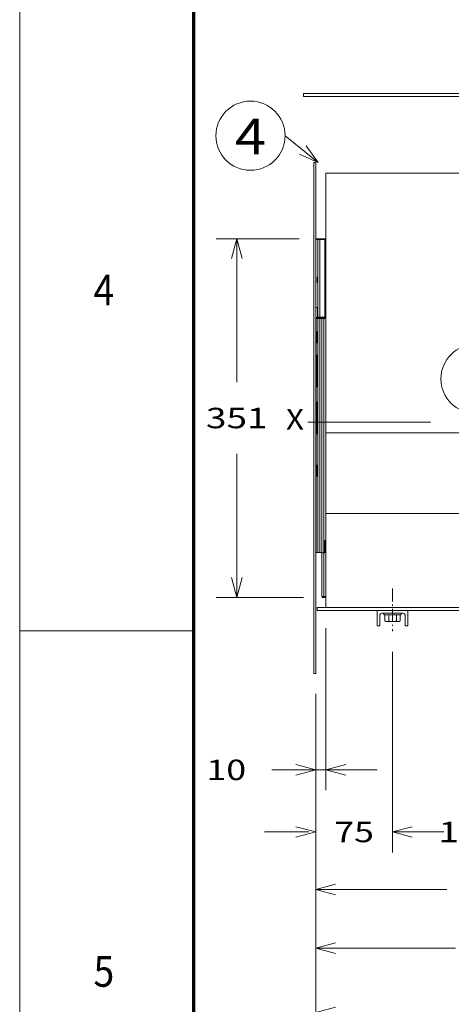
# Model space of a CAD drawing. Extents: x 0 to 297, y 0 to 420.
# Drawn here: x 0 to 42, y 107 to 203 of the extents above; entities that cross this region are included whole.
import ezdxf
from ezdxf.enums import TextEntityAlignment as Align

# ---------------------------------------------------------------- set-up
doc = ezdxf.new("R2010")
doc.units = 0
doc.linetypes.add('CATIA28', pattern=[0])
doc.linetypes.add('DASHDOT', pattern=[18.5, 12, -3, 0.5, -3])
doc.layers.get('0').update_dxf_attribs({"lineweight": 13})
doc.layers.add('General', color=7, linetype='Continuous', lineweight=13)
doc.styles.get("Standard").update_dxf_attribs({"font": 'isocp.shx'})
doc.dimstyles.get("Standard").update_dxf_attribs({"dimtxt": 2.5, "dimasz": 2.5, "dimexe": 1.25, "dimexo": 0.625, "dimtad": 1, "dimcen": 2.5, "dimadec": 0, "dimazin": 0, "dimtfac": 1, "dimtmove": 0, "dimatfit": 0, "dimfxl": 1, "dimarcsym": 0})

# ---------------------------------------------------------------- blocks, each defined once
blk = doc.blocks.new('*D77')
at = {"color": 7, "lineweight": 9, "ltscale": 0.490823}
blk.add_line((36.431633, 141.277705), (36.431633, 121.644776), dxfattribs=at)
at = {"color": 7, "lineweight": 9, "ltscale": 0.387618}
blk.add_line((28.931633, 137.149509), (28.931633, 121.644776), dxfattribs=at)
at = {"color": 7, "lineweight": 9, "ltscale": 0.107878}
for p, q in [((23.931633, 123.644776), (28.246763, 123.644776)), ((37.116503, 123.644776), (41.431633, 123.644776))]:
    blk.add_line(p, q, dxfattribs=at)
at = {"color": 7, "lineweight": 9}
for points in [[(26.999781, 123.127138), (28.931633, 123.644776), (26.999781, 124.162414)], [(38.363485, 124.162414), (36.431633, 123.644776), (38.363485, 123.127138)]]:
    blk.add_lwpolyline(points, dxfattribs=at)
blk.add_text('75', height=2, dxfattribs=at).set_placement((30.746763, 122.644776), (34.616503, 122.644776), align=Align.FIT)
blk = doc.blocks.new('*D78')
at = {"color": 7, "lineweight": 9, "ltscale": 0.490823}
for p, q in [((36.431633, 141.277705), (36.431633, 121.644776)), ((51.431633, 141.277705), (51.431633, 121.644776))]:
    blk.add_line(p, q, dxfattribs=at)
at = {"color": 7, "lineweight": 9, "ltscale": 0.049942}
for p, q in [((36.431633, 123.644776), (38.429327, 123.644776)), ((49.433939, 123.644776), (51.431633, 123.644776))]:
    blk.add_line(p, q, dxfattribs=at)
at = {"color": 7, "lineweight": 9}
for points in [[(38.363485, 124.162414), (36.431633, 123.644776), (38.363485, 123.127138)], [(49.499782, 123.127138), (51.431633, 123.644776), (49.499782, 124.162414)]]:
    blk.add_lwpolyline(points, dxfattribs=at)
blk.add_text('150', height=2, dxfattribs=at).set_placement((40.929327, 122.644776), (46.933939, 122.644776), align=Align.FIT)
blk = doc.blocks.new('*D79')
at = {"color": 7, "lineweight": 9, "ltscale": 0.202785}
blk.add_line((27.32044, 181.699509), (19.209029, 181.699509), dxfattribs=at)
at = {"color": 7, "lineweight": 9, "ltscale": 0.35125}
for p, q in [((21.209029, 167.649509), (21.209029, 181.699509)), ((21.209029, 146.599509), (21.209029, 160.649509))]:
    blk.add_line(p, q, dxfattribs=at)
at = {"color": 7, "lineweight": 9, "ltscale": 0.213065}
blk.add_line((27.731633, 146.599509), (19.209029, 146.599509), dxfattribs=at)
at = {"color": 7, "lineweight": 9}
for points in [[(21.726666, 179.767658), (21.209029, 181.699509), (20.69139, 179.767658)], [(20.69139, 148.531361), (21.209029, 146.599509), (21.726666, 148.531361)]]:
    blk.add_lwpolyline(points, dxfattribs=at)
blk.add_text('351', height=2, dxfattribs=at).set_placement((18.206723, 163.149509), (24.211334, 163.149509), align=Align.FIT)
blk = doc.blocks.new('*D81')
at = {"color": 7, "lineweight": 9, "ltscale": 0.396996}
blk.add_line((29.931633, 143.599509), (29.931633, 127.719681), dxfattribs=at)
at = {"color": 7, "lineweight": 9, "ltscale": 0.235746}
blk.add_line((28.931633, 137.149509), (28.931633, 127.719681), dxfattribs=at)
at = {"color": 7, "lineweight": 9, "ltscale": 0.257693}
blk.add_line((24.623927, 129.719681), (34.931633, 129.719681), dxfattribs=at)
at = {"color": 7, "lineweight": 9}
for points in [[(26.999781, 129.202044), (28.931633, 129.719681), (26.999781, 130.237319)], [(31.863485, 130.237319), (29.931633, 129.719681), (31.863485, 129.202044)]]:
    blk.add_lwpolyline(points, dxfattribs=at)
blk.add_text('10', height=2, dxfattribs=at).set_placement((18.254186, 128.719681), (22.123927, 128.719681), align=Align.FIT)
blk = doc.blocks.new('*D82')
at = {"color": 7, "lineweight": 9, "ltscale": 0.009256}
blk.add_line((67.231633, 146.130004), (67.231633, 145.75975), dxfattribs=at)
at = {"color": 7, "lineweight": 9, "ltscale": 0.390412}
blk.add_line((67.231633, 145.358551), (67.231633, 129.742081), dxfattribs=at)
at = {"color": 7, "lineweight": 9}
blk.add_line((28.931633, 137.149509), (28.931633, 110.27436), dxfattribs=at)
at = {"color": 7, "lineweight": 9, "ltscale": 0.426983}
blk.add_line((67.231633, 127.353684), (67.231633, 110.27436), dxfattribs=at)
at = {"color": 7, "lineweight": 9, "ltscale": 0.341192}
for p, q in [((28.931633, 112.27436), (42.579327, 112.27436)), ((53.583939, 112.27436), (67.231633, 112.27436))]:
    blk.add_line(p, q, dxfattribs=at)
at = {"color": 7, "lineweight": 9}
for points in [[(30.863485, 112.791999), (28.931633, 112.27436), (30.863485, 111.756721)], [(65.299782, 111.756721), (67.231633, 112.27436), (65.299782, 112.791999)]]:
    blk.add_lwpolyline(points, dxfattribs=at)
blk.add_text('383', height=2, dxfattribs=at).set_placement((45.079327, 111.27436), (51.083939, 111.27436), align=Align.FIT)
blk = doc.blocks.new('*D85')
at = {"color": 7, "lineweight": 9, "ltscale": 0.426113}
blk.add_line((65.531633, 146.645259), (65.531633, 129.600724), dxfattribs=at)
at = {"color": 7, "lineweight": 9}
blk.add_line((28.931633, 137.149509), (28.931633, 116.003489), dxfattribs=at)
at = {"color": 7, "lineweight": 9, "ltscale": 0.27835}
blk.add_line((65.531633, 127.137475), (65.531633, 116.003489), dxfattribs=at)
at = {"color": 7, "lineweight": 9, "ltscale": 0.319942}
for p, q in [((28.931633, 118.003489), (41.729327, 118.003489)), ((52.733939, 118.003489), (65.531633, 118.003489))]:
    blk.add_line(p, q, dxfattribs=at)
at = {"color": 7, "lineweight": 9}
for points in [[(30.863485, 118.521128), (28.931633, 118.003489), (30.863485, 117.48585)], [(63.599782, 117.48585), (65.531633, 118.003489), (63.599782, 118.521128)]]:
    blk.add_lwpolyline(points, dxfattribs=at)
blk.add_text('366', height=2, dxfattribs=at).set_placement((44.229327, 117.003489), (50.233939, 117.003489), align=Align.FIT)
blk = doc.blocks.new('*D87')
at = {"color": 7, "lineweight": 9}
for p, q in [((72.131633, 182.149509), (72.131633, 138.385773)), ((28.931633, 137.149509), (28.931633, 103.972337))]:
    blk.add_line(p, q, dxfattribs=at)
at = {"color": 7, "lineweight": 9, "ltscale": 0.13138}
blk.add_line((72.131633, 137.279419), (72.131633, 132.024201), dxfattribs=at)
at = {"color": 7, "lineweight": 9, "ltscale": 0.020193}
blk.add_line((72.131633, 130.28563), (72.131633, 129.477906), dxfattribs=at)
at = {"color": 7, "lineweight": 9, "ltscale": 0.072287}
blk.add_line((72.131633, 127.447922), (72.131633, 124.556458), dxfattribs=at)
at = {"color": 7, "lineweight": 9, "ltscale": 0.234038}
blk.add_line((72.131633, 122.558694), (72.131633, 113.197166), dxfattribs=at)
at = {"color": 7, "lineweight": 9, "ltscale": 0.179446}
blk.add_line((72.131633, 111.150178), (72.131633, 103.972337), dxfattribs=at)
at = {"color": 7, "lineweight": 9, "ltscale": 0.402442}
for p, q in [((28.931633, 105.972337), (45.029327, 105.972337)), ((56.033937, 105.972337), (72.131633, 105.972337))]:
    blk.add_line(p, q, dxfattribs=at)
at = {"color": 7, "lineweight": 9}
for points in [[(30.863485, 106.489976), (28.931633, 105.972337), (30.863485, 105.454697)], [(70.199782, 105.454697), (72.131633, 105.972337), (70.199782, 106.489976)]]:
    blk.add_lwpolyline(points, dxfattribs=at)
blk.add_text('432', height=2, dxfattribs=at).set_placement((47.529327, 104.972337), (53.533939, 104.972337), align=Align.FIT)
blk = doc.blocks.new('BLOCK60')
at = {"color": 7, "lineweight": 9}
for points in [[(-7.609673, 435.5), (-39.988838, 461.765839)], [(-25.873646, 443.650299), (-7.609673, 435.5), (-19.351593, 451.690369)]]:
    blk.add_lwpolyline(points, dxfattribs=at)
blk.add_circle((-73.819893, 461.765839), 33.831051, dxfattribs=at)
blk.add_text('4', height=35.000003, dxfattribs=at).set_placement((-89.000008, 443.433716), (-58.639771, 443.433716), align=Align.FIT)
blk = doc.blocks.new('BLOCK65')
at = {"color": 7, "lineweight": 9}
for points in [[(326.869446, 48.784668), (201.011169, 223.765869), (180.011169, 223.765869)], [(311.386841, 61.445206), (326.869446, 48.784668), (319.791382, 67.490311)]]:
    blk.add_lwpolyline(points, dxfattribs=at)
blk.add_circle((146.180115, 223.765869), 33.831051, dxfattribs=at)
blk.add_text('5', height=35.000003, dxfattribs=at).set_placement((131, 205.433731), (161.360229, 205.433731), align=Align.FIT)
blk = doc.blocks.new('BLOCK70')
at = {"color": 7, "lineweight": 15}
for p, q in [((-12, -64.5), (-12, 435.5)), ((-10, -64.5), (-10, 435.5)), ((0, 171), (0, 425)), ((0, 425), (320.84, 425)), ((-1, 284.2), (-1, 360.3)), ((-1, 293), (-1, 360.3)), ((-9.5, 54), (-9.5, 283)), ((-4, 53.75), (-4, 283)), ((-8.34, 217), (-8.34, 246.02)), ((-8.34, 171), (-8.34, 200.02)), ((0, 171), (0, 92)), ((0, 171), (350, 171)), ((0, 0), (0, 92)), ((0, 92), (317.4, 92)), ((-4, 10.7), (-4, 53.75)), ((0, 0), (331.93, 0))]:
    blk.add_line(p, q, dxfattribs=at)
at = {"color": 7, "lineweight": 15, "ltscale": 0.05}
for p, q in [((-10, 435.5), (-12, 435.5)), ((-2, 283), (-4, 283)), ((-4, 53.75), (-2, 53.75)), ((-4, 53.75), (-2, 53.75)), ((-10, -64.5), (-12, -64.5))]:
    blk.add_line(p, q, dxfattribs=at)
at = {"color": 7, "lineweight": 15, "ltscale": 0.064743}
for p, q in [((-7.41, 361), (-10, 361)), ((-10, 283.5), (-7.41, 283.5))]:
    blk.add_line(p, q, dxfattribs=at)
at = {"color": 7, "lineweight": 9, "ltscale": 0.04728}
blk.add_line((-8.11, 360.3), (-10, 360.3), dxfattribs=at)
at = {"color": 7, "lineweight": 9}
for p, q in [((-8.11, 360.3), (-8.11, 284.2)), ((-6.11, 360.3), (-6.11, 284.2)), ((-8.09, 54), (-8.09, 283)), ((-6.09, 54), (-6.09, 283)), ((-2, 53.75), (-2, 283)), ((-9.23, 217), (-9.23, 246)), ((-8.73, 217), (-8.73, 246)), ((-8.34, 217), (-8.34, 246.02)), ((-9.23, 171), (-9.23, 200)), ((-8.73, 171), (-8.73, 200)), ((-8.34, 171), (-8.34, 200.02)), ((-2, 10.7), (-2, 53.75))]:
    blk.add_line(p, q, dxfattribs=at)
at = {"color": 7, "lineweight": 9, "ltscale": 0.049918}
for p, q in [((-6.11, 360.3), (-8.11, 360.3)), ((-8.11, 284.2), (-6.11, 284.2))]:
    blk.add_line(p, q, dxfattribs=at)
at = {"color": 7, "lineweight": 15, "ltscale": 0.032447}
for p, q in [((-6.11, 361), (-7.41, 361)), ((-7.41, 283.5), (-6.11, 283.5))]:
    blk.add_line(p, q, dxfattribs=at)
at = {"color": 7, "lineweight": 15, "ltscale": 0.127798}
for p, q in [((-1, 361), (-6.11, 361)), ((-1, 283.5), (-6.11, 283.5))]:
    blk.add_line(p, q, dxfattribs=at)
at = {"color": 7, "lineweight": 9, "ltscale": 0.0175}
for p, q in [((-6.11, 360.3), (-6.11, 361)), ((-6.11, 284.2), (-6.11, 283.5)), ((-2, 10), (-2, 10.7))]:
    blk.add_line(p, q, dxfattribs=at)
at = {"color": 7, "lineweight": 9, "ltscale": 0.127798}
for p, q in [((-1, 360.3), (-6.11, 360.3)), ((-1, 284.2), (-6.11, 284.2))]:
    blk.add_line(p, q, dxfattribs=at)
at = {"color": 7, "lineweight": 15, "ltscale": 0.0175}
blk.add_line((-1, 360.3), (-1, 361), dxfattribs=at)
blk.add_line((-1, 360.3), (-1, 361), dxfattribs=at)
at = {"color": 7, "lineweight": 15, "ltscale": 0.024997}
for p, q in [((0, 361), (-1, 361)), ((-1, 293), (0, 293)), ((-1, 292.5), (0, 292.5)), ((-1, 65.5), (0, 65.5)), ((-1, 64.5), (0, 64.5))]:
    blk.add_line(p, q, dxfattribs=at)
at = {"color": 7, "lineweight": 9, "ltscale": 0.024997}
blk.add_line((0, 360.3), (-1, 360.3), dxfattribs=at)
at = {"color": 7, "lineweight": 15, "ltscale": 0.045694}
blk.add_line((-8.17, 293.8), (-10, 293.8), dxfattribs=at)
at = {"color": 7, "lineweight": 15, "ltscale": 0.24}
blk.add_line((-8.17, 284.2), (-8.17, 293.8), dxfattribs=at)
at = {"color": 7, "lineweight": 15, "ltscale": 0.2375}
blk.add_line((-1, 292.5), (-1, 283), dxfattribs=at)
at = {"color": 7, "lineweight": 15, "ltscale": 0.050695}
blk.add_line((-10, 283.71), (-7.97, 283.71), dxfattribs=at)
at = {"color": 7, "lineweight": 15, "ltscale": 0.035216}
for p, q in [((-8.09, 283), (-9.5, 283)), ((-9.5, 54), (-8.09, 54))]:
    blk.add_line(p, q, dxfattribs=at)
at = {"color": 7, "lineweight": 9, "ltscale": 0.001588}
blk.add_line((-8.17, 284.2), (-8.11, 284.2), dxfattribs=at)
at = {"color": 7, "lineweight": 15, "ltscale": 0.049944}
for p, q in [((-6.09, 283), (-8.09, 283)), ((-8.09, 54), (-6.09, 54))]:
    blk.add_line(p, q, dxfattribs=at)
at = {"color": 7, "lineweight": 15, "ltscale": 0.052338}
for p, q in [((-4, 283), (-6.09, 283)), ((-4, 54), (-6.09, 54))]:
    blk.add_line(p, q, dxfattribs=at)
at = {"color": 7, "lineweight": 15, "ltscale": 0.025}
for p, q in [((-1, 283), (-2, 283)), ((-1, 64.5), (-1, 65.5)), ((-1, 53.75), (-2, 53.75)), ((-1, 53.75), (-2, 53.75))]:
    blk.add_line(p, q, dxfattribs=at)
at = {"color": 7, "lineweight": 9, "ltscale": 0.020615}
for p, q in [((-8.38, 270), (-9.21, 270)), ((-9.21, 259), (-8.38, 259)), ((-9.21, 216), (-8.38, 216)), ((-8.38, 170), (-9.21, 170)), ((-8.38, 139.5), (-9.21, 139.5)), ((-9.21, 128.5), (-8.38, 128.5))]:
    blk.add_line(p, q, dxfattribs=at)
at = {"color": 7, "lineweight": 9, "ltscale": 0.012497}
for p, q in [((-9.23, 269), (-8.73, 269)), ((-9.23, 260), (-8.73, 260)), ((-8.73, 246), (-9.23, 246)), ((-8.73, 217), (-9.23, 217)), ((-8.73, 200), (-9.23, 200)), ((-8.73, 171), (-9.23, 171)), ((-9.23, 138.5), (-8.73, 138.5)), ((-9.23, 129.5), (-8.73, 129.5))]:
    blk.add_line(p, q, dxfattribs=at)
at = {"color": 7, "lineweight": 9, "ltscale": 0.225}
for p, q in [((-9.23, 269), (-9.23, 260)), ((-8.73, 269), (-8.73, 260)), ((-8.34, 269), (-8.34, 260)), ((-9.23, 138.5), (-9.23, 129.5)), ((-8.73, 138.5), (-8.73, 129.5)), ((-8.34, 138.5), (-8.34, 129.5))]:
    blk.add_line(p, q, dxfattribs=at)
at = {"color": 7, "lineweight": 9, "ltscale": 0.009692}
for p, q in [((-8.73, 269), (-8.34, 269)), ((-8.73, 260), (-8.34, 260)), ((-8.73, 246), (-8.34, 246)), ((-8.73, 217), (-8.34, 217)), ((-8.73, 200), (-8.34, 200)), ((-8.34, 171), (-8.73, 171)), ((-8.73, 138.5), (-8.34, 138.5)), ((-8.73, 129.5), (-8.34, 129.5))]:
    blk.add_line(p, q, dxfattribs=at)
at = {"color": 7, "lineweight": 15, "ltscale": 0.009018}
for p, q in [((-8.35, 269.5), (-8.71, 269.5)), ((-8.71, 259.5), (-8.35, 259.5)), ((-8.71, 216.5), (-8.35, 216.5)), ((-8.35, 170.5), (-8.71, 170.5)), ((-8.35, 139), (-8.71, 139)), ((-8.71, 129), (-8.35, 129))]:
    blk.add_line(p, q, dxfattribs=at)
at = {"color": 7, "lineweight": 15, "ltscale": 0.225}
for p, q in [((-8.34, 269), (-8.34, 260)), ((-8.34, 138.5), (-8.34, 129.5))]:
    blk.add_line(p, q, dxfattribs=at)
at = {"color": 7, "lineweight": 9, "ltscale": 0.016195}
for p, q in [((-9.21, 247), (-8.56, 247)), ((-9.21, 201), (-8.56, 201))]:
    blk.add_line(p, q, dxfattribs=at)
at = {"color": 7, "lineweight": 15, "ltscale": 0.009041}
for p, q in [((-8.71, 246.5), (-8.35, 246.5)), ((-8.71, 200.5), (-8.35, 200.5))]:
    blk.add_line(p, q, dxfattribs=at)
at = {"color": 7, "lineweight": 9, "ltscale": 0.004556}
for p, q in [((-8.38, 247.04), (-8.56, 247)), ((-8.38, 201.04), (-8.56, 201))]:
    blk.add_line(p, q, dxfattribs=at)
at = {"color": 7, "lineweight": 15, "ltscale": 0.29375}
blk.add_line((-1, 53.75), (-1, 65.5), dxfattribs=at)
at = {"color": 7, "lineweight": 15, "ltscale": 0.26875}
blk.add_line((-1, 53.75), (-1, 64.5), dxfattribs=at)
at = {"color": 7, "lineweight": 9, "ltscale": 0.05}
blk.add_line((-4, 10.7), (-2, 10.7), dxfattribs=at)
at = {"color": 7, "lineweight": 15, "ltscale": 0.0325}
blk.add_line((-3.3, 10), (-2, 10), dxfattribs=at)
at = {"color": 7, "lineweight": 9, "ltscale": 0.049997}
blk.add_line((0, 10.7), (-2, 10.7), dxfattribs=at)
at = {"color": 7, "lineweight": 15, "ltscale": 0.049997}
blk.add_line((0, 10), (-2, 10), dxfattribs=at)
at = {"color": 7, "lineweight": 15}
for centre, radius, start, end in [((-7.47, 284.2), 0.699, 180.00883, 224.474), ((-8.06, 247), 0.5, 180.00461, 234.73647), ((-8.06, 201), 0.5, 180.00461, 234.73647), ((-3.3, 10.7), 0.7, 180, 270)]:
    blk.add_arc(centre, radius, start, end, dxfattribs=at)
at = {"color": 7, "lineweight": 9}
for centre, start, end in [((-7.88, 259), 164.03027, 180.00024), ((-7.88, 247.04), 180.02551, 196.04187), ((-8.71, 216), 90.0076, 180.0076), ((-7.88, 201.04), 180.02551, 196.04187), ((-8.71, 170), 90.0076, 180.0076), ((-7.88, 128.5), 164.03027, 180.00024)]:
    blk.add_arc(centre, 0.5, start, end, dxfattribs=at)
for centre, major_axis, ratio, start_param, end_param in [((-7.41, 360.3), (0, -0.7), 0.998367, 3.141593, 4.712389), ((-7.41, 284.2), (0, 0.7), 0.998367, 1.570796, 3.141593), ((-8.71, 270), (0, 0.5), 0.99977, 1.570796, 3.141593), ((-7.88, 270), (0, 0.5), 0.99912, 1.570796, 1.849761), ((-8.71, 259), (0, -0.5), 0.99977, 3.141593, 4.712389), ((-8.71, 247), (0, -0.5), 0.99977, 4.712389, 6.283185), ((-7.88, 216), (0, 0.5), 0.99912, 1.294396, 1.570796), ((-8.71, 201), (0, -0.5), 0.99977, 4.712389, 6.283185), ((-7.88, 170), (0, 0.5), 0.99912, 1.294396, 1.570796), ((-8.71, 139.5), (0, 0.5), 0.99977, 1.570796, 3.141593), ((-7.88, 139.5), (0, 0.5), 0.99912, 1.570796, 1.849761), ((-8.71, 128.5), (0, -0.5), 0.99977, 3.141593, 4.712389)]:
    blk.add_ellipse(centre, major_axis=major_axis, ratio=ratio, start_param=start_param, end_param=end_param, dxfattribs=at)
at = {"color": 7, "lineweight": 15}
for points, degree, knots in [([(-8.44, 323.5), (-8.46, 323.5), (-8.47, 323.46), (-8.49, 323.37), (-8.54, 322.98), (-8.57, 322.32), (-8.58, 321.81), (-8.59, 321.28), (-8.59, 320.75)], 5, [0, 0, 0, 0, 0, 0, 2.217627, 2.217627, 2.217627, 6.797842, 6.797842, 6.797842, 6.797842, 6.797842, 6.797842]), ([(-8.44, 318), (-8.46, 318), (-8.47, 318.04), (-8.49, 318.13), (-8.54, 318.52), (-8.57, 319.18), (-8.58, 319.69), (-8.59, 320.22), (-8.59, 320.75)], 5, [0, 0, 0, 0, 0, 0, 2.217627, 2.217627, 2.217627, 6.797842, 6.797842, 6.797842, 6.797842, 6.797842, 6.797842]), ([(-8.29, 320.75), (-8.29, 321.32), (-8.3, 321.9), (-8.31, 322.46), (-8.35, 323.09), (-8.4, 323.41), (-8.41, 323.47), (-8.43, 323.5), (-8.44, 323.5)], 5, [0, 0, 0, 0, 0, 0, 4.966445, 4.966445, 4.966445, 6.781374, 6.781374, 6.781374, 6.781374, 6.781374, 6.781374]), ([(-8.29, 320.75), (-8.29, 320.18), (-8.3, 319.6), (-8.31, 319.04), (-8.35, 318.41), (-8.4, 318.09), (-8.41, 318.03), (-8.43, 318), (-8.44, 318)], 5, [0, 0, 0, 0, 0, 0, 4.966445, 4.966445, 4.966445, 6.781374, 6.781374, 6.781374, 6.781374, 6.781374, 6.781374]), ([(-8.37, 269.89), (-8.37, 269.89), (-8.37, 269.88), (-8.37, 269.87), (-8.36, 269.85), (-8.36, 269.83), (-8.36, 269.8), (-8.36, 269.77), (-8.36, 269.74), (-8.36, 269.71), (-8.35, 269.67), (-8.35, 269.63), (-8.35, 269.58), (-8.35, 269.54), (-8.35, 269.49), (-8.35, 269.44), (-8.35, 269.39), (-8.35, 269.34), (-8.34, 269.28), (-8.34, 269.23), (-8.34, 269.17), (-8.34, 269.11), (-8.34, 269.06), (-8.34, 269.02), (-8.34, 269)], 3, [0, 0, 0, 0, 0.0057291, 0.0181392, 0.0358535, 0.0579446, 0.0839897, 0.1136066, 0.1464951, 0.1823936, 0.2210976, 0.2623995, 0.3060992, 0.3520014, 0.3999165, 0.4496513, 0.5010233, 0.5538044, 0.6078251, 0.6628665, 0.7187428, 0.7752318, 0.8321415, 0.8892555, 0.8892555, 0.8892555, 0.8892555]), ([(-8.37, 259.11), (-8.37, 259.11), (-8.37, 259.12), (-8.37, 259.13), (-8.36, 259.15), (-8.36, 259.17), (-8.36, 259.2), (-8.36, 259.23), (-8.36, 259.26), (-8.36, 259.29), (-8.35, 259.33), (-8.35, 259.37), (-8.35, 259.42), (-8.35, 259.46), (-8.35, 259.51), (-8.35, 259.56), (-8.35, 259.61), (-8.35, 259.66), (-8.34, 259.72), (-8.34, 259.77), (-8.34, 259.83), (-8.34, 259.89), (-8.34, 259.94), (-8.34, 259.98), (-8.34, 260)], 3, [0, 0, 0, 0, 0.0057292, 0.0181392, 0.0358533, 0.0579442, 0.0839891, 0.1136063, 0.1464953, 0.1823943, 0.2210985, 0.2623999, 0.306099, 0.3520006, 0.3999158, 0.4496513, 0.5010244, 0.553806, 0.6078264, 0.662867, 0.7187422, 0.7752307, 0.8321414, 0.8892557, 0.8892557, 0.8892557, 0.8892557]), ([(-8.37, 246.93), (-8.37, 246.93), (-8.37, 246.93), (-8.37, 246.91), (-8.36, 246.89), (-8.36, 246.85), (-8.36, 246.8), (-8.36, 246.74), (-8.35, 246.68), (-8.35, 246.61), (-8.35, 246.54), (-8.35, 246.46), (-8.35, 246.38), (-8.34, 246.29), (-8.34, 246.2), (-8.34, 246.11), (-8.34, 246.05), (-8.34, 246.02)], 3, [0, 0, 0, 0, 0.0027911, 0.0132553, 0.0427002, 0.0825572, 0.131542, 0.1884231, 0.2521756, 0.3219078, 0.3967842, 0.476002, 0.5587892, 0.6443931, 0.732078, 0.8211222, 0.9108207, 0.9108207, 0.9108207, 0.9108207]), ([(-8.34, 217), (-8.34, 216.98), (-8.34, 216.95), (-8.34, 216.9), (-8.34, 216.85), (-8.34, 216.81), (-8.34, 216.76), (-8.34, 216.71), (-8.35, 216.67), (-8.35, 216.62), (-8.35, 216.58), (-8.35, 216.54), (-8.35, 216.49), (-8.35, 216.45), (-8.35, 216.42), (-8.35, 216.38), (-8.35, 216.34), (-8.35, 216.31), (-8.36, 216.28), (-8.36, 216.25), (-8.36, 216.22), (-8.36, 216.2), (-8.36, 216.17), (-8.36, 216.15), (-8.37, 216.14), (-8.37, 216.13), (-8.37, 216.12), (-8.37, 216.11), (-8.37, 216.11)], 3, [0, 0, 0, 0, 0.0485461, 0.096967, 0.1451269, 0.1929131, 0.2401791, 0.2868277, 0.3326978, 0.3777134, 0.4216941, 0.464591, 0.5061943, 0.5464965, 0.5852841, 0.6224743, 0.657945, 0.6915774, 0.7232495, 0.7528265, 0.7801661, 0.8051187, 0.8275064, 0.8470868, 0.8635645, 0.876546, 0.8854767, 0.8891858, 0.8891858, 0.8891858, 0.8891858]), ([(-8.37, 200.93), (-8.37, 200.93), (-8.37, 200.93), (-8.37, 200.91), (-8.36, 200.89), (-8.36, 200.85), (-8.36, 200.8), (-8.36, 200.74), (-8.35, 200.68), (-8.35, 200.61), (-8.35, 200.54), (-8.35, 200.46), (-8.35, 200.38), (-8.34, 200.29), (-8.34, 200.2), (-8.34, 200.11), (-8.34, 200.05), (-8.34, 200.02)], 3, [0, 0, 0, 0, 0.0027911, 0.0132553, 0.0427002, 0.0825572, 0.131542, 0.1884231, 0.2521756, 0.3219078, 0.3967842, 0.476002, 0.5587892, 0.6443931, 0.732078, 0.8211222, 0.9108207, 0.9108207, 0.9108207, 0.9108207]), ([(-8.34, 171), (-8.34, 170.98), (-8.34, 170.95), (-8.34, 170.9), (-8.34, 170.86), (-8.34, 170.81), (-8.34, 170.76), (-8.34, 170.71), (-8.35, 170.67), (-8.35, 170.62), (-8.35, 170.58), (-8.35, 170.54), (-8.35, 170.49), (-8.35, 170.45), (-8.35, 170.42), (-8.35, 170.38), (-8.35, 170.34), (-8.35, 170.31), (-8.36, 170.28), (-8.36, 170.25), (-8.36, 170.22), (-8.36, 170.2), (-8.36, 170.17), (-8.36, 170.15), (-8.37, 170.14), (-8.37, 170.13), (-8.37, 170.12), (-8.37, 170.11), (-8.37, 170.11)], 3, [0, 0, 0, 0, 0.0485441, 0.0969644, 0.1451241, 0.1929112, 0.2401787, 0.286829, 0.3327006, 0.3777167, 0.4216973, 0.4645934, 0.5061955, 0.5464965, 0.5852834, 0.6224736, 0.6579447, 0.6915777, 0.7232502, 0.7528276, 0.7801673, 0.8051198, 0.8275072, 0.8470873, 0.8635647, 0.8765461, 0.8854766, 0.8891858, 0.8891858, 0.8891858, 0.8891858]), ([(-8.37, 139.39), (-8.37, 139.39), (-8.37, 139.38), (-8.37, 139.37), (-8.36, 139.35), (-8.36, 139.33), (-8.36, 139.3), (-8.36, 139.27), (-8.36, 139.24), (-8.36, 139.21), (-8.35, 139.17), (-8.35, 139.13), (-8.35, 139.08), (-8.35, 139.04), (-8.35, 138.99), (-8.35, 138.94), (-8.35, 138.89), (-8.35, 138.84), (-8.34, 138.78), (-8.34, 138.73), (-8.34, 138.67), (-8.34, 138.61), (-8.34, 138.56), (-8.34, 138.52), (-8.34, 138.5)], 3, [0, 0, 0, 0, 0.0057291, 0.0181392, 0.0358535, 0.0579446, 0.0839897, 0.1136066, 0.1464951, 0.1823936, 0.2210976, 0.2623995, 0.3060992, 0.3520014, 0.3999165, 0.4496513, 0.5010233, 0.5538044, 0.6078251, 0.6628665, 0.7187428, 0.7752318, 0.8321415, 0.8892555, 0.8892555, 0.8892555, 0.8892555]), ([(-8.37, 128.61), (-8.37, 128.61), (-8.37, 128.62), (-8.37, 128.63), (-8.36, 128.65), (-8.36, 128.67), (-8.36, 128.7), (-8.36, 128.73), (-8.36, 128.76), (-8.36, 128.79), (-8.35, 128.83), (-8.35, 128.87), (-8.35, 128.92), (-8.35, 128.96), (-8.35, 129.01), (-8.35, 129.06), (-8.35, 129.11), (-8.35, 129.16), (-8.34, 129.22), (-8.34, 129.27), (-8.34, 129.33), (-8.34, 129.39), (-8.34, 129.44), (-8.34, 129.48), (-8.34, 129.5)], 3, [0, 0, 0, 0, 0.0057292, 0.0181392, 0.0358533, 0.0579442, 0.0839891, 0.1136063, 0.1464953, 0.1823943, 0.2210985, 0.2623999, 0.306099, 0.3520006, 0.3999158, 0.4496513, 0.5010244, 0.553806, 0.6078264, 0.662867, 0.7187422, 0.7752307, 0.8321414, 0.8892557, 0.8892557, 0.8892557, 0.8892557])]:
    blk.add_open_spline(points, degree=degree, knots=knots, dxfattribs=at)
at = {"color": 7, "lineweight": 9}
for points, knots in [([(-9.23, 269), (-9.23, 269.2), (-9.23, 269.41), (-9.23, 269.61), (-9.22, 269.84), (-9.22, 269.96), (-9.21, 269.98), (-9.21, 270), (-9.21, 270), (-9.21, 270), (-9.21, 270), (-9.21, 270)], [0, 0, 0, 0, 0, 0, 1.53423, 1.53423, 1.53423, 1.985323, 1.985323, 1.985323, 2.053917, 2.053917, 2.053917, 2.053917, 2.053917, 2.053917]), ([(-8.38, 270), (-8.38, 270), (-8.38, 269.99), (-8.37, 269.98), (-8.37, 269.92), (-8.36, 269.81), (-8.35, 269.73), (-8.35, 269.54), (-8.34, 269.34), (-8.34, 269.22), (-8.34, 269.11), (-8.34, 269)], [0, 0, 0, 0, 0, 0, 0.430782, 0.430782, 0.430782, 1.223714, 1.223714, 1.223714, 2.067443, 2.067443, 2.067443, 2.067443, 2.067443, 2.067443]), ([(-8.73, 269), (-8.73, 269.14), (-8.73, 269.27), (-8.72, 269.4), (-8.72, 269.48), (-8.71, 269.5), (-8.71, 269.5), (-8.71, 269.5), (-8.71, 269.5)], [0, 0, 0, 0, 0, 0, 1.662304, 1.662304, 1.662304, 1.829242, 1.829242, 1.829242, 1.829242, 1.829242, 1.829242]), ([(-9.21, 259), (-9.21, 259), (-9.21, 259.01), (-9.21, 259.02), (-9.22, 259.09), (-9.22, 259.19), (-9.22, 259.28), (-9.23, 259.46), (-9.23, 259.67), (-9.23, 259.78), (-9.23, 259.89), (-9.23, 260)], [0, 0, 0, 0, 0, 0, 0.442151, 0.442151, 0.442151, 1.236726, 1.236726, 1.236726, 2.066188, 2.066188, 2.066188, 2.066188, 2.066188, 2.066188]), ([(-8.71, 259.5), (-8.71, 259.5), (-8.72, 259.52), (-8.72, 259.56), (-8.73, 259.65), (-8.73, 259.79), (-8.73, 259.86), (-8.73, 259.93), (-8.73, 260)], [0, 0, 0, 0, 0, 0, 0.968016, 0.968016, 0.968016, 1.841466, 1.841466, 1.841466, 1.841466, 1.841466, 1.841466]), ([(-8.34, 260), (-8.34, 259.8), (-8.34, 259.59), (-8.35, 259.39), (-8.36, 259.16), (-8.37, 259.04), (-8.38, 259.02), (-8.38, 259), (-8.38, 259), (-8.38, 259), (-8.38, 259), (-8.38, 259)], [0, 0, 0, 0, 0, 0, 1.535014, 1.535014, 1.535014, 1.986491, 1.986491, 1.986491, 2.055195, 2.055195, 2.055195, 2.055195, 2.055195, 2.055195]), ([(-9.21, 247), (-9.21, 247), (-9.21, 246.99), (-9.21, 246.98), (-9.22, 246.91), (-9.22, 246.81), (-9.22, 246.72), (-9.23, 246.54), (-9.23, 246.33), (-9.23, 246.22), (-9.23, 246.11), (-9.23, 246)], [0, 0, 0, 0, 0, 0, 0.442158, 0.442158, 0.442158, 1.236707, 1.236707, 1.236707, 2.066178, 2.066178, 2.066178, 2.066178, 2.066178, 2.066178]), ([(-8.71, 246.5), (-8.71, 246.5), (-8.72, 246.48), (-8.72, 246.44), (-8.73, 246.35), (-8.73, 246.21), (-8.73, 246.14), (-8.73, 246.07), (-8.73, 246)], [0, 0, 0, 0, 0, 0, 0.968056, 0.968056, 0.968056, 1.841518, 1.841518, 1.841518, 1.841518, 1.841518, 1.841518]), ([(-8.34, 246.02), (-8.34, 246.23), (-8.34, 246.44), (-8.35, 246.64), (-8.36, 246.88), (-8.37, 247), (-8.37, 247.03), (-8.38, 247.04), (-8.38, 247.04), (-8.38, 247.04), (-8.38, 247.04), (-8.38, 247.04)], [0, 0, 0, 0, 0, 0, 1.562939, 1.562939, 1.562939, 2.02411, 2.02411, 2.02411, 2.094735, 2.094735, 2.094735, 2.094735, 2.094735, 2.094735]), ([(-9.23, 217), (-9.23, 216.8), (-9.23, 216.59), (-9.23, 216.39), (-9.22, 216.16), (-9.22, 216.04), (-9.21, 216.02), (-9.21, 216), (-9.21, 216), (-9.21, 216), (-9.21, 216), (-9.21, 216)], [0, 0, 0, 0, 0, 0, 1.534488, 1.534488, 1.534488, 1.985583, 1.985583, 1.985583, 2.054178, 2.054178, 2.054178, 2.054178, 2.054178, 2.054178]), ([(-8.73, 217), (-8.73, 216.86), (-8.73, 216.73), (-8.72, 216.6), (-8.72, 216.52), (-8.71, 216.5), (-8.71, 216.5), (-8.71, 216.5), (-8.71, 216.5)], [0, 0, 0, 0, 0, 0, 1.662414, 1.662414, 1.662414, 1.829355, 1.829355, 1.829355, 1.829355, 1.829355, 1.829355]), ([(-8.38, 216), (-8.38, 216), (-8.38, 216.01), (-8.37, 216.02), (-8.37, 216.08), (-8.36, 216.19), (-8.35, 216.27), (-8.35, 216.46), (-8.34, 216.66), (-8.34, 216.78), (-8.34, 216.89), (-8.34, 217)], [0, 0, 0, 0, 0, 0, 0.430789, 0.430789, 0.430789, 1.223696, 1.223696, 1.223696, 2.067433, 2.067433, 2.067433, 2.067433, 2.067433, 2.067433]), ([(-9.21, 201), (-9.21, 201), (-9.21, 200.99), (-9.21, 200.98), (-9.22, 200.91), (-9.22, 200.81), (-9.22, 200.72), (-9.23, 200.54), (-9.23, 200.33), (-9.23, 200.22), (-9.23, 200.11), (-9.23, 200)], [0, 0, 0, 0, 0, 0, 0.442158, 0.442158, 0.442158, 1.236707, 1.236707, 1.236707, 2.066178, 2.066178, 2.066178, 2.066178, 2.066178, 2.066178]), ([(-8.71, 200.5), (-8.71, 200.5), (-8.72, 200.48), (-8.72, 200.44), (-8.73, 200.35), (-8.73, 200.21), (-8.73, 200.14), (-8.73, 200.07), (-8.73, 200)], [0, 0, 0, 0, 0, 0, 0.968056, 0.968056, 0.968056, 1.841518, 1.841518, 1.841518, 1.841518, 1.841518, 1.841518]), ([(-8.34, 200.02), (-8.34, 200.23), (-8.34, 200.44), (-8.35, 200.64), (-8.36, 200.88), (-8.37, 201), (-8.37, 201.03), (-8.38, 201.04), (-8.38, 201.04), (-8.38, 201.04), (-8.38, 201.04), (-8.38, 201.04)], [0, 0, 0, 0, 0, 0, 1.562939, 1.562939, 1.562939, 2.02411, 2.02411, 2.02411, 2.094735, 2.094735, 2.094735, 2.094735, 2.094735, 2.094735]), ([(-9.23, 171), (-9.23, 170.8), (-9.23, 170.59), (-9.23, 170.39), (-9.22, 170.16), (-9.22, 170.04), (-9.21, 170.02), (-9.21, 170), (-9.21, 170), (-9.21, 170), (-9.21, 170), (-9.21, 170)], [0, 0, 0, 0, 0, 0, 1.534488, 1.534488, 1.534488, 1.985583, 1.985583, 1.985583, 2.054178, 2.054178, 2.054178, 2.054178, 2.054178, 2.054178]), ([(-8.73, 171), (-8.73, 170.86), (-8.73, 170.73), (-8.72, 170.6), (-8.72, 170.52), (-8.71, 170.5), (-8.71, 170.5), (-8.71, 170.5), (-8.71, 170.5)], [0, 0, 0, 0, 0, 0, 1.662414, 1.662414, 1.662414, 1.829355, 1.829355, 1.829355, 1.829355, 1.829355, 1.829355]), ([(-8.38, 170), (-8.38, 170), (-8.38, 170.01), (-8.37, 170.02), (-8.37, 170.08), (-8.36, 170.19), (-8.35, 170.27), (-8.35, 170.46), (-8.34, 170.66), (-8.34, 170.78), (-8.34, 170.89), (-8.34, 171)], [0, 0, 0, 0, 0, 0, 0.430782, 0.430782, 0.430782, 1.223717, 1.223717, 1.223717, 2.067445, 2.067445, 2.067445, 2.067445, 2.067445, 2.067445]), ([(-9.23, 138.5), (-9.23, 138.7), (-9.23, 138.91), (-9.23, 139.11), (-9.22, 139.34), (-9.22, 139.46), (-9.21, 139.48), (-9.21, 139.5), (-9.21, 139.5), (-9.21, 139.5), (-9.21, 139.5), (-9.21, 139.5)], [0, 0, 0, 0, 0, 0, 1.53423, 1.53423, 1.53423, 1.985323, 1.985323, 1.985323, 2.053917, 2.053917, 2.053917, 2.053917, 2.053917, 2.053917]), ([(-8.73, 138.5), (-8.73, 138.64), (-8.73, 138.77), (-8.72, 138.9), (-8.72, 138.98), (-8.71, 139), (-8.71, 139), (-8.71, 139), (-8.71, 139)], [0, 0, 0, 0, 0, 0, 1.662304, 1.662304, 1.662304, 1.829242, 1.829242, 1.829242, 1.829242, 1.829242, 1.829242]), ([(-8.38, 139.5), (-8.38, 139.5), (-8.38, 139.49), (-8.37, 139.48), (-8.37, 139.42), (-8.36, 139.31), (-8.35, 139.23), (-8.35, 139.04), (-8.34, 138.84), (-8.34, 138.72), (-8.34, 138.61), (-8.34, 138.5)], [0, 0, 0, 0, 0, 0, 0.430782, 0.430782, 0.430782, 1.223714, 1.223714, 1.223714, 2.067443, 2.067443, 2.067443, 2.067443, 2.067443, 2.067443]), ([(-9.21, 128.5), (-9.21, 128.5), (-9.21, 128.51), (-9.21, 128.52), (-9.22, 128.59), (-9.22, 128.69), (-9.22, 128.78), (-9.23, 128.96), (-9.23, 129.17), (-9.23, 129.28), (-9.23, 129.39), (-9.23, 129.5)], [0, 0, 0, 0, 0, 0, 0.442151, 0.442151, 0.442151, 1.236726, 1.236726, 1.236726, 2.066188, 2.066188, 2.066188, 2.066188, 2.066188, 2.066188]), ([(-8.71, 129), (-8.71, 129), (-8.72, 129.02), (-8.72, 129.06), (-8.73, 129.15), (-8.73, 129.29), (-8.73, 129.36), (-8.73, 129.43), (-8.73, 129.5)], [0, 0, 0, 0, 0, 0, 0.968016, 0.968016, 0.968016, 1.841466, 1.841466, 1.841466, 1.841466, 1.841466, 1.841466]), ([(-8.34, 129.5), (-8.34, 129.3), (-8.34, 129.09), (-8.35, 128.89), (-8.36, 128.66), (-8.37, 128.54), (-8.38, 128.52), (-8.38, 128.5), (-8.38, 128.5), (-8.38, 128.5), (-8.38, 128.5), (-8.38, 128.5)], [0, 0, 0, 0, 0, 0, 1.535014, 1.535014, 1.535014, 1.986491, 1.986491, 1.986491, 2.055195, 2.055195, 2.055195, 2.055195, 2.055195, 2.055195])]:
    blk.add_open_spline(points, degree=5, knots=knots, dxfattribs=at)

msp = doc.modelspace()

# ---------------------------------------------------------------- linework, layer by layer
at = {"color": 7, "lineweight": 15}
for p, q in [((63.7316, 195.8995), (27.7316, 195.8995)), ((63.7316, 195.5995), (27.7316, 195.5995)), ((29.0651, 145.2995), (64.6316, 145.2995))]:
    msp.add_line(p, q, dxfattribs=at)
at = {"color": 7, "lineweight": 15, "ltscale": 0.0075}
for p, q in [((27.7316, 195.5995), (27.7316, 195.8995)), ((29.0651, 145.5995), (29.0651, 145.2995))]:
    msp.add_line(p, q, dxfattribs=at)
at = {"color": 7, "linetype": 'CATIA28', "lineweight": 9, "ltscale": 0.001021}
msp.add_line((29.0676, 177.6745), (29.1084, 177.6745), dxfattribs=at)
at = {"color": 7, "linetype": 'DASHDOT', "lineweight": 9}
msp.add_line((28.1514, 163.7495), (69.4026, 163.7495), dxfattribs=at)
at = {"color": 7, "lineweight": 15, "ltscale": 0.021662}
msp.add_line((29.9316, 145.5995), (29.0651, 145.5995), dxfattribs=at)
at = {"layer": 'General', "color": 7, "lineweight": 9}
msp.add_line((0, 0), (0, 420), dxfattribs=at)
at = {"layer": 'General', "color": 7, "lineweight": 70}
msp.add_line((17, 10), (17, 410), dxfattribs=at)
at = {"layer": 'General', "color": 7, "linetype": 'DASHDOT', "lineweight": 9, "ltscale": 0.104396}
msp.add_line((36.4316, 147.4535), (36.4316, 143.2777), dxfattribs=at)
at = {"layer": 'General', "color": 7, "lineweight": 9, "ltscale": 0.0375}
for p, q in [((34.9316, 145.2995), (34.9316, 143.7995)), ((37.9316, 145.2995), (37.9316, 143.7995))]:
    msp.add_line(p, q, dxfattribs=at)
at = {"layer": 'General', "color": 7, "lineweight": 9, "ltscale": 0.075}
msp.add_line((34.9316, 145.2995), (37.9316, 145.2995), dxfattribs=at)
at = {"layer": 'General', "color": 7, "lineweight": 9, "ltscale": 0.025}
for p, q in [((35.1816, 144.7995), (35.1816, 143.7995)), ((37.6816, 144.7995), (37.6816, 143.7995))]:
    msp.add_line(p, q, dxfattribs=at)
at = {"layer": 'General', "color": 7, "lineweight": 9, "ltscale": 0.05}
msp.add_line((35.4316, 145.0495), (37.4316, 145.0495), dxfattribs=at)
at = {"layer": 'General', "color": 7, "lineweight": 9, "ltscale": 0.004}
for p, q in [((35.5816, 145.0495), (35.5816, 144.8895)), ((37.2816, 145.0495), (37.2816, 144.8895))]:
    msp.add_line(p, q, dxfattribs=at)
at = {"layer": 'General', "color": 7, "lineweight": 9, "ltscale": 0.0425}
msp.add_line((35.5816, 144.8895), (37.2816, 144.8895), dxfattribs=at)
at = {"layer": 'General', "color": 7, "lineweight": 9, "ltscale": 0.014799}
for p, q in [((35.6811, 144.8895), (35.6811, 144.2976)), ((36.0564, 144.8895), (36.0564, 144.2976)), ((36.8069, 144.8895), (36.8069, 144.2976)), ((37.1822, 144.8895), (37.1822, 144.2976))]:
    msp.add_line(p, q, dxfattribs=at)
at = {"layer": 'General', "color": 7, "lineweight": 9, "ltscale": 0.028146}
for p, q in [((35.8687, 144.8895), (36.9945, 144.8895)), ((35.8687, 144.2395), (36.9945, 144.2395))]:
    msp.add_line(p, q, dxfattribs=at)
at = {"layer": 'General', "color": 7, "lineweight": 9, "ltscale": 0.00625}
for p, q in [((34.9316, 143.7995), (35.1816, 143.7995)), ((37.6816, 143.7995), (37.9316, 143.7995))]:
    msp.add_line(p, q, dxfattribs=at)
at = {"layer": 'General', "color": 7, "lineweight": 9, "ltscale": 0.425}
msp.add_line((0, 143.3333), (17, 143.3333), dxfattribs=at)
at = {"layer": 'General', "color": 7, "lineweight": 9}
for centre, radius, start, end in [((35.4316, 144.7995), 0.25, 450, 540), ((37.4316, 144.7995), 0.25, 360, 450), ((35.8687, 144.5718), 0.3323, 595.615753, 664.384247), ((36.4316, 145.4815), 1.2419, 612.412046, 647.587954), ((36.9945, 144.5718), 0.3323, 595.615753, 664.384247)]:
    msp.add_arc(centre, radius, start, end, dxfattribs=at)

# ---------------------------------------------------------------- block references
at = {"lineweight": 0, "xscale": 0.1, "yscale": 0.1, "zscale": 0.1}
for name in ['BLOCK60', 'BLOCK70', 'BLOCK65']:
    msp.add_blockref(name, (29.9316, 145.5995), dxfattribs=at)

# ---------------------------------------------------------------- texts
at = {"color": 7, "lineweight": 9}
msp.add_text('X', height=2, dxfattribs=at).set_placement((26.0316, 163.0243), (27.7665, 163.0243), align=Align.FIT)
at = {"layer": 'General', "color": 7, "lineweight": 9}
for s, p, p2 in [('4', (7.2134, 175.1664), (9.2366, 175.1664)), ('5', (7.2134, 108.4997), (9.2366, 108.4997))]:
    msp.add_text(s, height=3, dxfattribs=at).set_placement(p, p2, align=Align.FIT)

# ---------------------------------------------------------------- dimensions: what is measured, and where the dimension line sits
at = {"color": 0, "lineweight": 0}
for base, p1, p2, angle, picture, middle, dimtype in [((28.9316, 105.9723), (72.1316, 184.1495), (28.9316, 139.1495), 179.999046, '*D87', (50.5316, 105.9723), 160), ((21.209, 146.5995), (29.3204, 181.6995), (29.7316, 146.5995), 269.998569, '*D79', (21.209, 164.1495), 160), ((28.9316, 118.0035), (65.5316, 148.6453), (28.9316, 139.1495), 179.999046, '*D85', (47.2316, 118.0035), 160), ((67.2316, 112.2744), (28.9316, 139.1495), (67.2316, 148.13), 359.998092, '*D82', (48.0816, 112.2744), 160), ((28.9316, 129.7197), (29.9316, 145.5995), (28.9316, 139.1495), 179.999046, '*D81', (20.1891, 129.7197), 160), ((28.9316, 123.6448), (36.4316, 143.2777), (28.9316, 139.1495), 179.999046, '*D77', (32.6816, 123.6448), 160), ((51.4316, 123.6448), (36.4316, 143.2777), (51.4316, 143.2777), 0, '*D78', (43.9316, 123.6448), 161)]:
    dim = msp.add_linear_dim(base=base, p1=p1, p2=p2, angle=angle, dimstyle='STANDARD', override={"dimlfac": 10}, dxfattribs=at)
    dim.commit()
    dim.dimension.update_dxf_attribs({"geometry": picture, "text_midpoint": middle, "dimtype": dimtype, "oblique_angle": 89.999523})

doc.saveas('drawing.dxf')
